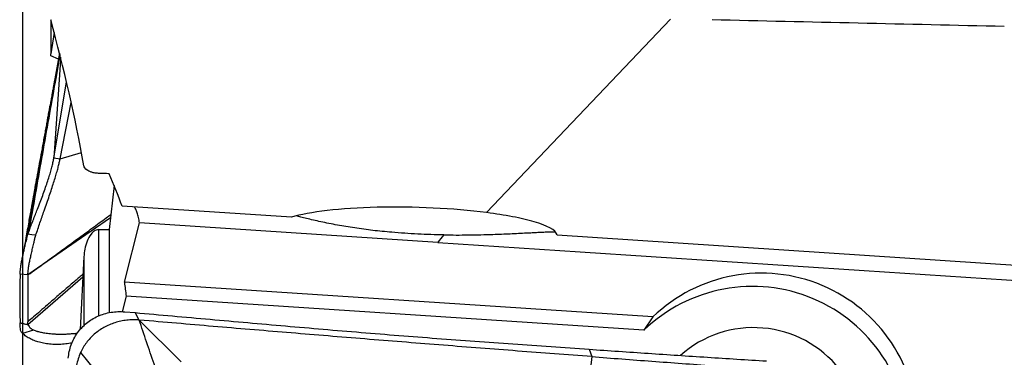
# Model space of a CAD drawing. Units: millimetres. Extents: x 15 to 204, y 6 to 291.
# Drawn here: x 39 to 53, y 196 to 201 of the extents above; entities that cross this region are included whole.
import ezdxf

# ---------------------------------------------------------------- set-up
doc = ezdxf.new("R2010")
doc.units = ezdxf.units.MM
doc.layers.add('DÜNNE_LINIE', color=153, linetype='Continuous')
doc.styles.add('SLDTEXTSTYLE1', font='TXT', dxfattribs={"width": 0.75})
doc.dimstyles.new('SLDDIMSTYLE0', dxfattribs={"dimtxt": 2.910417, "dimasz": 4, "dimexe": 0, "dimexo": 0.0625, "dimgap": 0.727604, "dimtad": 1, "dimdec": 0, "dimrnd": 1e-09, "dimzin": 12, "dimdsep": 46, "dimtxsty": 'SLDTEXTSTYLE1', "dimsah": 1, "dimcen": 0.09, "dimadec": 0, "dimazin": 3, "dimtfac": 1, "dimtofl": 0, "dimtmove": 0, "dimatfit": 3, "dimfxl": 1, "dimfrac": 2, "dimtolj": 1, "dimtzin": 12, "dimarcsym": 0})

# ---------------------------------------------------------------- blocks, each defined once
blk = doc.blocks.new('_D')
at = {"layer": 'DÜNNE_LINIE', "color": 7}
for p, q in [((39.113, 222.352), (39.113, 176.661)), ((78.897, 205.326), (78.897, 176.661)), ((39.113, 177.661), (78.897, 177.661))]:
    blk.add_line(p, q, dxfattribs=at)
for points in [[(39.113, 177.661), (43.113, 176.911), (43.113, 178.411)], [(78.897, 177.661), (74.897, 178.411), (74.897, 176.911)]]:
    blk.add_solid(points, dxfattribs=at)
at = {"layer": 'DÜNNE_LINIE', "color": 7, "insert": (55.096, 181.412), "char_height": 2.9104, "attachment_point": 1, "style": 'SLDTEXTSTYLE1'}
blk.add_mtext('40', dxfattribs=at)

msp = doc.modelspace()

# ---------------------------------------------------------------- linework, layer by layer
at = {"color": 7, "linetype": 'Continuous', "lineweight": 30}
for p, q in [((39.497, 200.5404), (39.497, 200.0747)), ((39.5426, 200.3664), (39.497, 200.0747)), ((39.497, 200.0453), (39.497, 200.0747)), ((39.6018, 200.0014), (39.497, 200.0453)), ((39.6295, 199.9862), (39.5414, 198.6514)), ((39.6165, 200.0827), (39.553, 199.7298)), ((39.6309, 200.026), (39.6295, 199.9862)), ((39.6295, 199.9862), (39.6335, 200.015)), ((39.5414, 198.6514), (39.7128, 199.685)), ((39.6253, 198.6343), (39.7766, 199.4068)), ((39.6253, 198.6343), (39.9166, 198.7247)), ((40.3637, 198.2718), (40.297, 197.6697)), ((42.7915, 197.8353), (40.4737, 197.9875)), ((40.3144, 197.8273), (39.1854, 197.0453)), ((40.5046, 196.9456), (40.7118, 197.7589)), ((44.7952, 197.4907), (40.7118, 197.7589)), ((39.1596, 197.5103), (39.1842, 197.6055)), ((39.1842, 197.6055), (39.1999, 197.6497)), ((40.297, 197.6697), (40.297, 196.5273)), ((39.952, 197.292), (39.9015, 196.2993)), ((47.7393, 196.4704), (40.5046, 196.9456)), ((40.5284, 196.7545), (40.4741, 196.5423)), ((47.6146, 196.2891), (40.5284, 196.7545)), ((40.5116, 196.5415), (40.6505, 196.5295)), ((40.7081, 196.4284), (40.6505, 196.5294)), ((47.7393, 196.4704), (47.6146, 196.2891)), ((39.1844, 196.3793), (39.1839, 196.4043)), ((39.1858, 196.3634), (39.1844, 196.3793)), ((39.186, 196.3644), (39.187, 196.3617)), ((40.7081, 196.4284), (41.28, 195.8567)), ((40.8436, 196.4166), (40.7081, 196.4284)), ((39.2634, 196.2904), (39.1119, 196.2448)), ((46.9012, 195.9272), (46.7775, 194.8901))]:
    msp.add_line(p, q, dxfattribs=at)
at = {"color": 8, "linetype": 'Continuous', "lineweight": 30}
for p, q in [((47.9784, 200.5504), (45.4624, 197.8995)), ((39.5414, 198.6514), (39.6253, 198.6343)), ((40.1511, 197.6661), (40.1511, 196.482)), ((39.952, 197.292), (39.952, 196.3501)), ((39.1854, 197.046), (39.0789, 197.0585)), ((39.9379, 197.0146), (39.186, 196.3644)), ((46.8652, 196.0273), (46.9012, 195.9272))]:
    msp.add_line(p, q, dxfattribs=at)
at = {"color": 8, "linetype": 'Continuous', "lineweight": 30, "flags": 128}
msp.add_lwpolyline([(39.2925, 197.5884), (39.2384, 197.5969), (39.1842, 197.6055)], dxfattribs=at)
at = {"color": 7, "linetype": 'Continuous', "lineweight": 30, "flags": 128}
for points in [[(46.4283, 197.5964), (48.0143, 197.4919), (49.6003, 197.3871), (51.1864, 197.2821), (52.7724, 197.1769), (54.3584, 197.0714), (55.9445, 196.9657), (57.5305, 196.8597), (59.1165, 196.7534)], [(44.7952, 197.4907), (46.7404, 197.3627), (48.6856, 197.2344), (50.6309, 197.1057), (52.5761, 196.9766), (54.5213, 196.8471), (56.4666, 196.7173), (58.4118, 196.5871), (60.3571, 196.4565)]]:
    msp.add_lwpolyline(points, dxfattribs=at)
at = {"color": 8, "linetype": 'Continuous', "lineweight": 30}
msp.add_arc((45.5923, 196.949), 0.9638, 137.98074, 145.80386, dxfattribs=at)
at = {"color": 7, "linetype": 'Continuous', "lineweight": 30}
for centre, radius, start, end in [((49.2238, 194.932), 2.1379, 0.28281, 133.97853), ((49.0991, 194.7507), 2.1379, 0.28282, 133.97851), ((49.1146, 194.8185), 1.5057, 38.5996, 131.64717)]:
    msp.add_arc(centre, radius, start, end, dxfattribs=at)
for centre, major_axis, ratio, start_param, end_param in [((-1221.2055, 218.3507), (1384.9289, -24.4463), 0.0041092, 0.4254602, 0.4257153), ((44.4996, 197.63), (1.9316, -0.0538), 0.1763683, 1.0538997, 2.6606555), ((-1221.2055, 218.3507), (1384.9289, -12.9714), 0.0155159, 5.8576878, 5.857943)]:
    msp.add_ellipse(centre, major_axis=major_axis, ratio=ratio, start_param=start_param, end_param=end_param, dxfattribs=at)
for points in [[(39.952, 198.5397), (39.8339, 199.2068), (39.6768, 199.8742), (39.497, 200.5417)], [(48.547, 200.543), (49.8803, 200.5132), (51.2137, 200.483), (52.547, 200.4525)], [(40.4737, 197.9875), (40.4201, 198.1359), (40.361, 198.2843), (40.297, 198.4327)], [(40.5046, 196.9456), (40.5131, 196.8819), (40.5211, 196.8182), (40.5284, 196.7545)]]:
    msp.add_open_spline(points, degree=3, dxfattribs=at)
at = {"color": 8, "linetype": 'Continuous', "lineweight": 30}
for points, knots in [([(39.6212, 200.0646), (39.5936, 199.9133), (39.5342, 199.5874), (39.4424, 199.0873), (39.347, 198.5638), (39.2522, 198.0383), (39.1906, 197.687), (39.1596, 197.5103)], [0, 0, 0, 0, 0.1778355, 0.3829733, 0.5872997, 0.792435, 1, 1, 1, 1]), ([(39.6227, 200.0586), (39.5972, 199.9145), (39.5428, 199.6065), (39.4585, 199.1338), (39.3712, 198.641), (39.2844, 198.1462), (39.2282, 197.8159), (39.1999, 197.6497)], [0, 0, 0, 0, 0.1797371, 0.3843614, 0.5881013, 0.7927245, 1, 1, 1, 1]), ([(39.9401, 197.0593), (39.9034, 197.0274), (39.8207, 196.9556), (39.696, 196.8475), (39.5702, 196.7385), (39.4565, 196.64), (39.3549, 196.5519), (39.2653, 196.4743), (39.2096, 196.4261), (39.1838, 196.4037)], [0, 0, 0, 0, 0.1459284, 0.3282345, 0.4945566, 0.6448957, 0.7792484, 0.8976175, 1, 1, 1, 1])]:
    msp.add_open_spline(points, degree=3, knots=knots, dxfattribs=at)
at = {"color": 7, "linetype": 'Continuous', "lineweight": 30}
for points, knots in [([(39.5524, 199.7299), (39.5504, 199.7193), (39.5462, 199.696), (39.5381, 199.6512), (39.5283, 199.5971), (39.5169, 199.5344), (39.5044, 199.4658), (39.4917, 199.3968), (39.48, 199.3326), (39.4694, 199.2748), (39.4598, 199.2223), (39.4494, 199.1656), (39.4371, 199.0985), (39.4229, 199.0211), (39.408, 198.9396), (39.3929, 198.8571), (39.3778, 198.7744), (39.3581, 198.667), (39.3341, 198.5354), (39.3112, 198.4096), (39.2945, 198.3177), (39.2845, 198.2627), (39.2759, 198.2156), (39.2697, 198.1814), (39.2654, 198.1574), (39.262, 198.1386), (39.2578, 198.1158), (39.2517, 198.082), (39.2432, 198.0351), (39.2321, 197.9735), (39.2188, 197.8999), (39.2034, 197.8142), (39.1858, 197.7164), (39.1662, 197.6066), (39.1444, 197.4846), (39.1205, 197.3505), (39.1039, 197.2569), (39.0953, 197.2081)], [0, 0, 0, 0, 0.0209351, 0.0455247, 0.0715234, 0.099107, 0.128232, 0.1552888, 0.1828856, 0.2059043, 0.2249918, 0.245444, 0.2731826, 0.3044791, 0.3369436, 0.3695404, 0.4022596, 0.4350911, 0.4972978, 0.558228, 0.581862, 0.6034365, 0.6214833, 0.6360148, 0.6427094, 0.6489807, 0.6575254, 0.6686066, 0.6873278, 0.7105594, 0.7383043, 0.770566, 0.8073522, 0.8486715, 0.8945394, 0.9449736, 1, 1, 1, 1]), ([(39.1999, 197.6497), (39.2192, 197.6992), (39.258, 197.7988), (39.3093, 197.9295), (39.3524, 198.0418), (39.3876, 198.1357), (39.4203, 198.2263), (39.45, 198.3128), (39.4763, 198.3942), (39.499, 198.4699), (39.5175, 198.5386), (39.5322, 198.6006), (39.5384, 198.6344), (39.5414, 198.6514)], [0, 0, 0, 0, 0.1241336, 0.2496302, 0.3334885, 0.4172166, 0.5006824, 0.5838542, 0.6667852, 0.7496127, 0.8325675, 0.9159193, 1, 1, 1, 1]), ([(39.2925, 197.5884), (39.302, 197.6173), (39.3209, 197.6749), (39.3501, 197.7601), (39.379, 197.8436), (39.4105, 197.9336), (39.4438, 198.029), (39.478, 198.1283), (39.5094, 198.2218), (39.5376, 198.309), (39.5624, 198.3894), (39.5837, 198.4627), (39.6013, 198.5282), (39.6155, 198.5864), (39.6221, 198.6184), (39.6253, 198.6343)], [0, 0, 0, 0, 0.0688777, 0.1372311, 0.2047928, 0.2714492, 0.358768, 0.4442377, 0.5278584, 0.6097188, 0.6899809, 0.7688664, 0.8466362, 0.923581, 1, 1, 1, 1]), ([(40.1511, 198.4366), (40.1293, 198.4372), (40.1091, 198.4397), (40.0752, 198.4464), (40.0612, 198.4504), (40.0249, 198.4631), (40.0081, 198.4724), (39.9679, 198.5007), (39.9554, 198.5202), (39.952, 198.5397)], [0, 0, 0, 0, 0.125, 0.125, 0.25, 0.25, 0.5, 0.5, 1, 1, 1, 1]), ([(40.7118, 197.7589), (40.7078, 197.7846), (40.6997, 197.836), (40.6828, 197.8975), (40.6642, 197.9456), (40.6496, 197.9669), (40.6431, 197.9764)], [0, 0, 0, 0, 0.261586, 0.5231744, 0.7874206, 1, 1, 1, 1]), ([(39.1854, 197.0453), (39.265, 197.1033), (39.4201, 197.2162), (39.6467, 197.3814), (39.861, 197.5381), (40.0631, 197.6861), (40.2146, 197.7973), (40.2988, 197.8591), (40.3197, 197.8745)], [0, 0, 0, 0, 0.2102087, 0.4097874, 0.5987318, 0.7770373, 0.944701, 1, 1, 1, 1]), ([(44.8763, 197.5942), (44.8168, 197.5954), (44.6978, 197.5977), (44.519, 197.605), (44.3407, 197.6153), (44.1785, 197.6278), (44.0338, 197.6415), (43.9059, 197.6555), (43.7799, 197.6714), (43.6563, 197.6889), (43.5361, 197.708), (43.4177, 197.7287), (43.3028, 197.7508), (43.1919, 197.774), (43.0894, 197.797), (42.9979, 197.8187), (42.9196, 197.8381), (42.8784, 197.8485), (42.8586, 197.8535)], [0, 0, 0, 0, 0.0716603, 0.1433211, 0.216512, 0.2897003, 0.3448729, 0.4000912, 0.4552581, 0.5124125, 0.569627, 0.6267721, 0.6891633, 0.7515502, 0.815677, 0.8797988, 0.9422604, 1, 1, 1, 1]), ([(46.4283, 197.5964), (46.4088, 197.6599), (46.2897, 197.7216), (46.0257, 197.7996), (45.9258, 197.8229), (45.7065, 197.8649), (45.5868, 197.8835), (45.4624, 197.8995)], [0, 0, 0, 0, 0.5, 0.5, 0.75, 0.75, 1, 1, 1, 1]), ([(39.2683, 197.4966), (39.2714, 197.5108), (39.2782, 197.5417), (39.2875, 197.572), (39.2925, 197.5884)], [0, 0, 0, 0, 0.4582339, 1, 1, 1, 1]), ([(40.1511, 197.6661), (40.1293, 197.6656), (40.1091, 197.6575), (40.0752, 197.635), (40.0612, 197.6209), (40.0249, 197.5756), (40.0081, 197.5419), (39.9679, 197.4379), (39.9554, 197.3653), (39.952, 197.292)], [0, 0, 0, 0, 0.125, 0.125, 0.25, 0.25, 0.5, 0.5, 1, 1, 1, 1]), ([(44.8763, 197.5942), (44.9325, 197.5935), (45.0449, 197.5923), (45.2138, 197.5933), (45.3823, 197.5962), (45.5343, 197.6006), (45.6686, 197.6056), (45.7863, 197.6106), (45.9008, 197.6161), (46.0017, 197.6212), (46.0884, 197.6257), (46.1626, 197.6295), (46.2319, 197.6329), (46.2919, 197.6355), (46.3417, 197.6372), (46.377, 197.6381), (46.394, 197.6381), (46.3997, 197.6381)], [0, 0, 0, 0, 0.09407975, 0.18815442, 0.28429832, 0.38042749, 0.45121897, 0.52200196, 0.59434991, 0.66668225, 0.72079512, 0.77490036, 0.83039024, 0.88587026, 0.93159115, 0.97730828, 1, 1, 1, 1]), ([(39.0789, 197.0585), (39.0792, 197.0722), (39.0799, 197.0994), (39.0855, 197.1483), (39.0938, 197.2017), (39.1047, 197.2591), (39.1177, 197.3196), (39.1317, 197.3821), (39.1461, 197.4459), (39.1551, 197.4889), (39.1596, 197.5103)], [0, 0, 0, 0, 0.1253153, 0.2499633, 0.3745699, 0.4993822, 0.6244573, 0.7498091, 0.8751563, 1, 1, 1, 1]), ([(39.1853, 197.0452), (39.1856, 197.0577), (39.1862, 197.0829), (39.1911, 197.1284), (39.1989, 197.1792), (39.2097, 197.2354), (39.2228, 197.296), (39.2376, 197.3605), (39.2533, 197.4277), (39.2632, 197.4735), (39.2683, 197.4966)], [0, 0, 0, 0, 0.1154481, 0.2329124, 0.3530249, 0.4762708, 0.6028745, 0.7327301, 0.8653884, 1, 1, 1, 1]), ([(39.0789, 197.0585), (39.0758, 196.9476), (39.0696, 196.7253), (39.0753, 196.5017), (39.0782, 196.3898)], [0, 0, 0, 0, 0.499357, 1, 1, 1, 1]), ([(39.1855, 197.046), (39.1839, 196.9393), (39.1808, 196.7258), (39.1829, 196.5116), (39.1839, 196.4043)], [0, 0, 0, 0, 0.4992378, 1, 1, 1, 1]), ([(39.7371, 195.9081), (39.741, 195.9387), (39.7489, 196.0002), (39.7755, 196.0891), (39.8126, 196.1742), (39.861, 196.2529), (39.9189, 196.3238), (39.9853, 196.3859), (40.0596, 196.4389), (40.1413, 196.4822), (40.2293, 196.515), (40.3218, 196.5359), (40.4163, 196.546), (40.48, 196.543), (40.5116, 196.5415)], [0, 0, 0, 0, 0.082289, 0.1658381, 0.2499876, 0.33417, 0.4177491, 0.4999996, 0.5822504, 0.6658294, 0.7500118, 0.8341614, 0.9177115, 1, 1, 1, 1]), ([(40.6505, 196.5295), (40.993, 196.4994), (41.6779, 196.4393), (42.7095, 196.3468), (43.7439, 196.258), (44.7815, 196.1764), (45.8217, 196.0999), (46.5174, 196.0515), (46.8652, 196.0273)], [0, 0, 0, 0, 0.1666777, 0.3333451, 0.5000052, 0.6666607, 0.8333218, 1, 1, 1, 1]), ([(39.0782, 196.3897), (39.0823, 196.3888), (39.0923, 196.3865), (39.1077, 196.3838), (39.124, 196.3802), (39.1497, 196.3734), (39.1703, 196.3677), (39.1858, 196.3634)], [0, 0, 0, 0, 0.1120017, 0.27916944, 0.41871543, 0.56236197, 1, 1, 1, 1]), ([(39.0784, 196.3858), (39.0784, 196.3865), (39.0784, 196.388), (39.0783, 196.3893), (39.0783, 196.39)], [0, 0, 0, 0, 0.5000199, 1, 1, 1, 1]), ([(39.187, 196.3617), (39.1772, 196.3639), (39.1571, 196.3683), (39.1292, 196.3757), (39.1026, 196.3808), (39.0865, 196.3841), (39.0784, 196.3858)], [0, 0, 0, 0, 0.27122444, 0.55826908, 0.77948106, 1, 1, 1, 1]), ([(39.1119, 196.2448), (39.103, 196.2549), (39.0854, 196.275), (39.0797, 196.3242), (39.079, 196.3612), (39.0784, 196.3858)], [0, 0, 0, 0, 0.2529802, 0.5045935, 1, 1, 1, 1]), ([(39.187, 196.3617), (39.191, 196.3548), (39.1992, 196.3409), (39.217, 196.3225), (39.2372, 196.3046), (39.2546, 196.2952), (39.2633, 196.2905)], [0, 0, 0, 0, 0.2504444, 0.5005774, 0.7495681, 1, 1, 1, 1]), ([(40.708, 196.4284), (40.6795, 196.4297), (40.6225, 196.4324), (40.5381, 196.4265), (40.4557, 196.4136), (40.3758, 196.3926), (40.2988, 196.3638), (40.2253, 196.3277), (40.1562, 196.2845), (40.0925, 196.2349), (40.0351, 196.1793), (39.9845, 196.1182), (39.9405, 196.0526), (39.9172, 196.0055), (39.9056, 195.9821)], [0, 0, 0, 0, 0.0841539, 0.1682159, 0.251337, 0.3342022, 0.4177702, 0.5018847, 0.5860171, 0.669785, 0.75293, 0.8356306, 0.9181535, 1, 1, 1, 1]), ([(41.1241, 195.2328), (41.0883, 195.332), (41.0168, 195.5304), (40.9113, 195.8289), (40.8076, 196.1281), (40.7412, 196.3283), (40.708, 196.4284)], [0, 0, 0, 0, 0.2498858, 0.5000251, 0.7501162, 1, 1, 1, 1]), ([(46.9012, 195.9272), (46.5624, 195.9528), (45.8848, 196.0038), (44.8712, 196.0828), (43.8599, 196.1634), (42.8513, 196.246), (41.8455, 196.3301), (41.1775, 196.3877), (40.8436, 196.4166)], [0, 0, 0, 0, 0.1666398, 0.3333117, 0.4999998, 0.6666881, 0.8333603, 1, 1, 1, 1]), ([(39.788, 196.1129), (39.7595, 196.1084), (39.7, 196.0991), (39.6115, 196.0935), (39.5232, 196.0943), (39.4388, 196.1024), (39.3594, 196.1177), (39.2859, 196.1399), (39.2194, 196.1688), (39.1601, 196.2032), (39.128, 196.231), (39.1119, 196.2448)], [0, 0, 0, 0, 0.1026246, 0.2147994, 0.3269728, 0.4391447, 0.5513186, 0.6634894, 0.7756602, 0.8878315, 1, 1, 1, 1]), ([(39.8587, 196.2453), (39.8363, 196.2428), (39.8048, 196.2392), (39.7621, 196.2358), (39.7322, 196.2337), (39.7007, 196.2322), (39.6693, 196.2312), (39.6348, 196.2308), (39.6018, 196.2311), (39.5736, 196.232), (39.5511, 196.2331), (39.5312, 196.2343), (39.5051, 196.2363), (39.4731, 196.2394), (39.4362, 196.2441), (39.4028, 196.2496), (39.3742, 196.2556), (39.3475, 196.2615), (39.3256, 196.2671), (39.3058, 196.273), (39.286, 196.28), (39.272, 196.2865), (39.2634, 196.2904)], [0, 0, 0, 0, 0.0989734, 0.1387782, 0.1908992, 0.2336909, 0.2819971, 0.335664, 0.3945118, 0.4381611, 0.470973, 0.5035294, 0.5358165, 0.6006511, 0.664218, 0.7265232, 0.7782714, 0.8232543, 0.8756455, 0.9039754, 0.9408281, 1, 1, 1, 1]), ([(39.9056, 195.9821), (39.8938, 195.9538), (39.8704, 195.898), (39.8576, 195.8384), (39.8512, 195.8091)], [0, 0, 0, 0, 0.508277, 1, 1, 1, 1]), ([(39.9056, 195.9821), (39.9554, 195.9205), (40.0563, 195.7956), (40.2012, 195.6242), (40.3352, 195.4661), (40.4158, 195.3694), (40.4555, 195.3217)], [0, 0, 0, 0, 0.2770634, 0.5611063, 0.7833487, 1, 1, 1, 1]), ([(46.8652, 196.0273), (47.1346, 196.0089), (47.6734, 195.9722), (48.483, 195.9189), (49.0236, 195.8846), (49.2939, 195.8675)], [0, 0, 0, 0, 0.3334315, 0.666779, 1, 1, 1, 1]), ([(46.9012, 195.9272), (47.1757, 195.9063), (47.7246, 195.8644), (48.5496, 195.8034), (49.1006, 195.764), (49.3761, 195.7443)], [0, 0, 0, 0, 0.3333338, 0.666667, 1, 1, 1, 1])]:
    msp.add_open_spline(points, degree=3, knots=knots, dxfattribs=at)

# ---------------------------------------------------------------- dimensions: what is measured, and where the dimension line sits
at = {"layer": 'DÜNNE_LINIE', "color": 7}
dim = msp.add_linear_dim(base=(78.897, 177.6607), p1=(39.113, 223.3517), p2=(78.897, 206.3257), dimstyle='SLDDIMSTYLE0', dxfattribs=at)
dim.commit()
dim.dimension.update_dxf_attribs({"geometry": '_D', "text_midpoint": (57.2454, 177.6607), "dimtype": 160})

doc.saveas('drawing.dxf')
